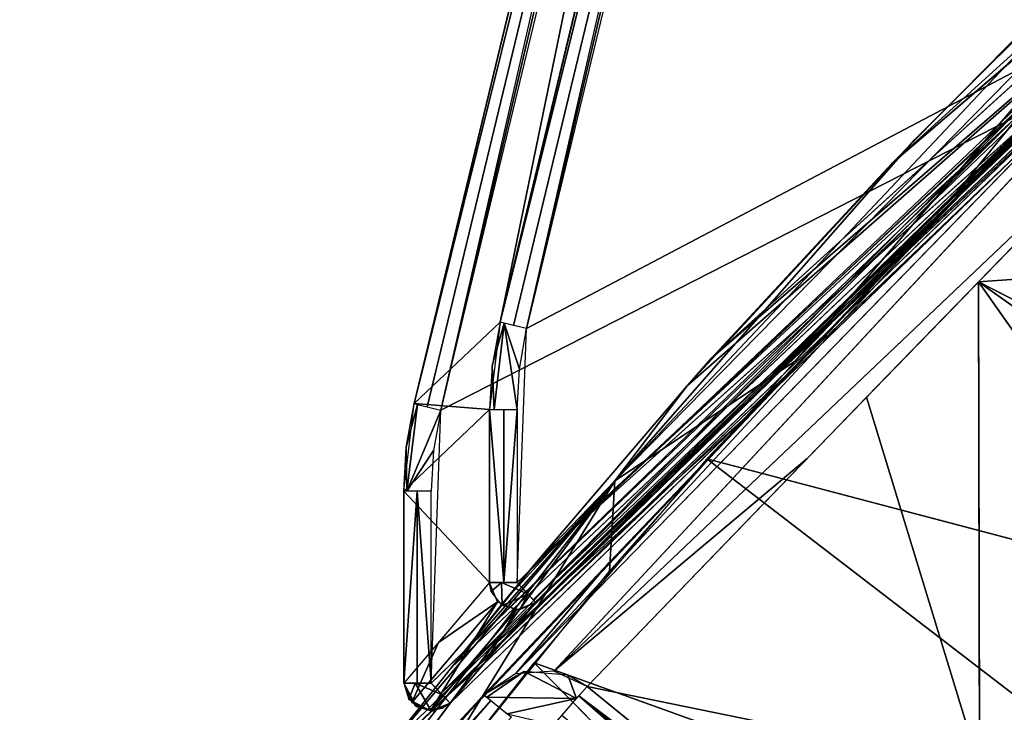
# Model space of a CAD drawing. Extents: x -215 to 215, y -254 to 282.
# Drawn here: x -215 to -188, y -225 to -207 of the extents above; entities that cross this region are included whole.
import ezdxf

# ---------------------------------------------------------------- set-up
doc = ezdxf.new("R2010")
doc.units = 0
doc.header["$MEASUREMENT"] = 0
doc.layers.get('0').update_dxf_attribs({"color": 13, "linetype": 'CONTINUOUS'})

# ---------------------------------------------------------------- blocks, each defined once
blk = doc.blocks.new('GROUP_3')
at = {"color": 9}
for p, q in [((13.177, 60.752, 0.66), (0.284, 9.355, 0.66)), ((13.178, 60.752, 0.695), (0.285, 9.355, 0.695)), ((2.628, 11.49, 30.174), (14.92, 60.495, 30.174)), ((3.607, 4.133, 30.147), (19.372, 18.688, 30.478)), ((3.607, 4.133, 30.147), (19.444, 18.614, 30.144)), ((18.761, 17.914, 21.433), (2.16, 2.501, 11.893)), ((3.607, 4.133, 30.147), (18.761, 17.914, 21.433)), ((16.877, 16.501, 0.092), (9.249, 8.914, 0.665)), ((17.132, 16.244, 0.663), (2.16, 2.501, 11.893)), ((0.285, 9.355, 0.695), (2.628, 11.49, 30.174)), ((2.741, 11.464, 30.495), (2.414, 10.343, 30.181)), ((2.741, 11.464, 30.495), (2.465, 9.195, 30.502)), ((3.158, 10.258, 30.8), (2.741, 11.464, 30.495)), ((3.093, 9.195, 30.8), (2.741, 11.464, 30.495)), ((2.465, 9.195, 30.502), (2.414, 10.343, 30.181)), ((0.375, 9.333, 0.341), (0.072, 8.208, 0.701)), ((0.002, 7.059, 0.706), (2.344, 9.195, 30.186)), ((1.013, 9.183), (0.089, 7.059, 0.347)), ((2.344, 4.662, 30.186), (2.344, 9.195, 30.186)), ((9.249, 8.914, 0.665), (1.016, 1.75, 0.093)), ((0.072, 8.208, 0.701), (0.089, 7.059, 0.347)), ((0.089, 7.059, 0.347), (0.815, 8.122)), ((0, 7.059, 0.66), (0, 2.019, 0.66)), ((0.002, 7.059, 0.706), (0.002, 2.019, 0.706)), ((2.387, 4.426, 30.201), (2.669, 4.662, 30.685)), ((2.669, 4.662, 30.685), (2.689, 4.054, 30.21)), ((2.669, 4.662, 30.685), (3.393, 4.353, 30.676)), ((2.562, 4.154, 30.21), (0.733, 1.294, 0.715)), ((3.393, 4.353, 30.676), (2.689, 4.054, 30.21)), ((3.163, 3.94, 30.189), (3.393, 4.353, 30.676)), ((3.071, 3.938, 30.195), (2.215, 2.563, 12.591)), ((0.221, 1.51, 0.73), (0.949, 3.089, 12.63)), ((0, 2.019, 0.66), (0.002, 2.019, 0.706)), ((0.002, 2.019, 0.706), (0.309, 1.431, 0.66)), ((0.309, 2.019, 0.126), (1.055, 1.71, 0.126)), ((0.309, 2.019, 0.126), (0.75, 1.292, 0.66)), ((0.75, 1.292, 0.66), (0.349, 1.409, 0.73))]:
    blk.add_line(p, q, dxfattribs=at)
mesh = blk.add_polyface(dxfattribs=at)
corners = [(1.013, 9.183), (17.033, 17.045), (0.75, 2.019), (15.236, 69.043, 0), (39.558, 437.297, 0), (18.029, 17.131), (18.738, 16.731), (34.617, 0.727), (61.036, 442.069, 0)]
mesh.append_faces([[corners[k] for k in face] for face in [(0, 1, 2), (7, 4, 8)]], dxfattribs={"vtx0": -1, "color": 9})
mesh.append_faces([[corners[k] for k in face] for face in [(1, 4, 5), (5, 4, 6), (6, 4, 7)]], dxfattribs={"vtx0": -1, "vtx1": -1, "color": 9})
mesh.append_faces([[corners[k] for k in face] for face in [(1, 0, 3), (1, 3, 4)]], dxfattribs={"vtx0": -1, "vtx2": -1, "color": 9})
mesh = blk.add_polyface(dxfattribs=at)
corners = [(3.355, 11.319, 30.8), (19.352, 19.416, 30.8), (3.093, 4.662, 30.8), (16.978, 68.786, 30.8), (40.932, 431.462, 30.8), (19.844, 19.537, 30.8), (20.808, 19.292, 30.8), (37.004, 2.723, 30.8), (64.387, 436.614, 30.8)]
mesh.append_faces([[corners[k] for k in face] for face in [(0, 1, 2), (7, 4, 8)]], dxfattribs={"vtx0": -1, "color": 9})
mesh.append_faces([[corners[k] for k in face] for face in [(1, 4, 5), (5, 4, 6), (6, 4, 7)]], dxfattribs={"vtx0": -1, "vtx1": -1, "color": 9})
mesh.append_faces([[corners[k] for k in face] for face in [(1, 0, 3), (1, 3, 4)]], dxfattribs={"vtx0": -1, "vtx2": -1, "color": 9})
mesh = blk.add_polyface(dxfattribs=at)
corners = [(13.536, 60.667, 0.091), (0.284, 9.355, 0.66), (0.643, 9.27, 0.091), (13.177, 60.752, 0.66)]
mesh.append_faces([[corners[k] for k in face] for face in [(0, 1, 2), (1, 0, 3)]], dxfattribs={"vtx0": -1, "color": 9})
mesh = blk.add_polyface(dxfattribs=at)
corners = [(0.284, 9.355, 0.66), (13.178, 60.752, 0.695), (0.285, 9.355, 0.695), (13.177, 60.752, 0.66)]
mesh.append_faces([[corners[k] for k in face] for face in [(0, 1, 2), (1, 0, 3)]], dxfattribs={"vtx0": -1, "color": 9})
mesh = blk.add_polyface(dxfattribs=at)
corners = [(13.178, 60.752, 0.695), (2.628, 11.49, 30.174), (0.285, 9.355, 0.695), (14.92, 60.495, 30.174)]
mesh.append_faces([[corners[k] for k in face] for face in [(0, 1, 2), (1, 0, 3)]], dxfattribs={"vtx0": -1, "color": 9})
mesh = blk.add_polyface(dxfattribs=at)
corners = [(1.013, 9.183), (13.536, 60.667, 0.091), (0.643, 9.27, 0.091), (13.906, 60.581, 0)]
mesh.append_faces([[corners[k] for k in face] for face in [(0, 1, 2), (1, 0, 3)]], dxfattribs={"vtx0": -1, "color": 9})
mesh = blk.add_polyface(dxfattribs=at)
corners = [(2.628, 11.49, 30.174), (15.289, 60.408, 30.714), (2.996, 11.404, 30.714), (14.92, 60.495, 30.174)]
mesh.append_faces([[corners[k] for k in face] for face in [(0, 1, 2), (1, 0, 3)]], dxfattribs={"vtx0": -1, "color": 9})
mesh = blk.add_polyface(dxfattribs=at)
corners = [(15.289, 60.408, 30.714), (3.355, 11.319, 30.8), (2.996, 11.404, 30.714), (15.648, 60.323, 30.8)]
mesh.append_faces([[corners[k] for k in face] for face in [(0, 1, 2), (1, 0, 3)]], dxfattribs={"vtx0": -1, "color": 9})
mesh = blk.add_polyface(dxfattribs=at)
corners = [(3.534, 4.209, 30.48), (18.93, 19.143, 30.8), (3.093, 4.662, 30.8), (19.372, 18.688, 30.478)]
mesh.append_faces([[corners[k] for k in face] for face in [(0, 1, 2), (1, 0, 3)]], dxfattribs={"vtx0": -1, "color": 9})
mesh = blk.add_polyface(dxfattribs=at)
corners = [(3.534, 4.209, 30.48), (3.607, 4.133, 30.147), (19.372, 18.688, 30.478)]
mesh.append_faces([[corners[k] for k in face] for face in [(0, 1, 2)]], dxfattribs={"color": 9})
mesh = blk.add_polyface(dxfattribs=at)
corners = [(19.372, 18.688, 30.478), (3.607, 4.133, 30.147), (19.444, 18.614, 30.144)]
mesh.append_faces([[corners[k] for k in face] for face in [(0, 1, 2)]], dxfattribs={"color": 9})
mesh = blk.add_polyface(dxfattribs=at)
corners = [(3.607, 4.133, 30.147), (18.761, 17.914, 21.433), (19.444, 18.614, 30.144)]
mesh.append_faces([[corners[k] for k in face] for face in [(0, 1, 2)]], dxfattribs={"color": 9})
mesh = blk.add_polyface(dxfattribs=at)
corners = [(18.761, 17.914, 21.433), (2.16, 2.501, 11.893), (17.132, 16.244, 0.663)]
mesh.append_faces([[corners[k] for k in face] for face in [(0, 1, 2)]], dxfattribs={"color": 9})
mesh = blk.add_polyface(dxfattribs=at)
corners = [(3.607, 4.133, 30.147), (2.16, 2.501, 11.893), (18.761, 17.914, 21.433)]
mesh.append_faces([[corners[k] for k in face] for face in [(0, 1, 2)]], dxfattribs={"color": 9})
mesh = blk.add_polyface(dxfattribs=at)
corners = [(16.613, 16.768), (1.016, 1.75, 0.093), (0.75, 2.019), (16.877, 16.501, 0.092)]
mesh.append_faces([[corners[k] for k in face] for face in [(0, 1, 2), (1, 0, 3)]], dxfattribs={"vtx0": -1, "color": 9})
mesh = blk.add_polyface(dxfattribs=at)
corners = [(9.249, 8.914, 0.665), (1.016, 1.75, 0.093), (16.877, 16.501, 0.092)]
mesh.append_faces([[corners[k] for k in face] for face in [(0, 1, 2)]], dxfattribs={"color": 9})
mesh = blk.add_polyface(dxfattribs=at)
corners = [(9.249, 8.914, 0.665), (16.877, 16.501, 0.092), (17.132, 16.244, 0.663)]
mesh.append_faces([[corners[k] for k in face] for face in [(0, 1, 2)]], dxfattribs={"color": 9})
mesh = blk.add_polyface(dxfattribs=at)
corners = [(2.16, 2.501, 11.893), (1.269, 1.494, 0.667), (17.132, 16.244, 0.663)]
mesh.append_faces([[corners[k] for k in face] for face in [(0, 1, 2)]], dxfattribs={"color": 9})
mesh = blk.add_polyface(dxfattribs=at)
corners = [(0.285, 9.355, 0.695), (2.344, 9.195, 30.186), (0.002, 7.059, 0.706), (2.628, 11.49, 30.174)]
mesh.append_faces([[corners[k] for k in face] for face in [(0, 1, 2), (1, 0, 3)]], dxfattribs={"vtx0": -1, "color": 9})
mesh = blk.add_polyface(dxfattribs=at)
corners = [(2.628, 11.49, 30.174), (2.414, 10.343, 30.181), (2.741, 11.464, 30.495)]
mesh.append_faces([[corners[k] for k in face] for face in [(0, 1, 2)]], dxfattribs={"color": 9})
mesh = blk.add_polyface(dxfattribs=at)
corners = [(2.741, 11.464, 30.495), (2.414, 10.343, 30.181), (2.465, 9.195, 30.502)]
mesh.append_faces([[corners[k] for k in face] for face in [(0, 1, 2)]], dxfattribs={"color": 9})
mesh = blk.add_polyface(dxfattribs=at)
corners = [(3.093, 9.195, 30.8), (2.741, 11.464, 30.495), (2.465, 9.195, 30.502)]
mesh.append_faces([[corners[k] for k in face] for face in [(0, 1, 2)]], dxfattribs={"color": 9})
mesh = blk.add_polyface(dxfattribs=at)
corners = [(3.158, 10.258, 30.8), (2.741, 11.464, 30.495), (3.093, 9.195, 30.8)]
mesh.append_faces([[corners[k] for k in face] for face in [(0, 1, 2)]], dxfattribs={"color": 9})
mesh = blk.add_polyface(dxfattribs=at)
corners = [(3.355, 11.319, 30.8), (2.741, 11.464, 30.495), (3.158, 10.258, 30.8)]
mesh.append_faces([[corners[k] for k in face] for face in [(0, 1, 2)]], dxfattribs={"color": 9})
mesh = blk.add_polyface(dxfattribs=at)
corners = [(2.414, 10.343, 30.181), (2.344, 9.195, 30.186), (2.465, 9.195, 30.502)]
mesh.append_faces([[corners[k] for k in face] for face in [(0, 1, 2)]], dxfattribs={"color": 9})
mesh = blk.add_polyface(dxfattribs=at)
corners = [(0.285, 9.355, 0.695), (0.375, 9.333, 0.341), (0.072, 8.208, 0.701)]
mesh.append_faces([[corners[k] for k in face] for face in [(0, 1, 2)]], dxfattribs={"color": 9})
mesh = blk.add_polyface(dxfattribs=at)
corners = [(0.375, 9.333, 0.341), (0.089, 7.059, 0.347), (0.072, 8.208, 0.701)]
mesh.append_faces([[corners[k] for k in face] for face in [(0, 1, 2)]], dxfattribs={"color": 9})
mesh = blk.add_polyface(dxfattribs=at)
corners = [(1.013, 9.183), (0.089, 7.059, 0.347), (0.375, 9.333, 0.341)]
mesh.append_faces([[corners[k] for k in face] for face in [(0, 1, 2)]], dxfattribs={"color": 9})
mesh = blk.add_polyface(dxfattribs=at)
corners = [(0.002, 7.059, 0.706), (2.344, 4.662, 30.186), (0.002, 2.019, 0.706), (2.344, 9.195, 30.186)]
mesh.append_faces([[corners[k] for k in face] for face in [(0, 1, 2), (1, 0, 3)]], dxfattribs={"vtx0": -1, "color": 9})
mesh = blk.add_polyface(dxfattribs=at)
corners = [(1.013, 9.183), (0.815, 8.122), (0.089, 7.059, 0.347)]
mesh.append_faces([[corners[k] for k in face] for face in [(0, 1, 2)]], dxfattribs={"color": 9})
mesh = blk.add_polyface(dxfattribs=at)
corners = [(2.344, 9.195, 30.186), (2.73, 4.662, 30.718), (2.344, 4.662, 30.186), (2.73, 9.195, 30.718)]
mesh.append_faces([[corners[k] for k in face] for face in [(0, 1, 2), (1, 0, 3)]], dxfattribs={"vtx0": -1, "color": 9})
mesh = blk.add_polyface(dxfattribs=at)
corners = [(3.093, 9.195, 30.8), (2.73, 4.662, 30.718), (2.73, 9.195, 30.718), (3.093, 4.662, 30.8)]
mesh.append_faces([[corners[k] for k in face] for face in [(0, 1, 2), (1, 0, 3)]], dxfattribs={"vtx0": -1, "color": 9})
mesh = blk.add_polyface(dxfattribs=at)
corners = [(1.269, 1.494, 0.667), (1.016, 1.75, 0.093), (9.249, 8.914, 0.665)]
mesh.append_faces([[corners[k] for k in face] for face in [(0, 1, 2)]], dxfattribs={"color": 9})
mesh = blk.add_polyface(dxfattribs=at)
corners = [(0.072, 8.208, 0.701), (0.089, 7.059, 0.347), (0.002, 7.059, 0.706)]
mesh.append_faces([[corners[k] for k in face] for face in [(0, 1, 2)]], dxfattribs={"color": 9})
mesh = blk.add_polyface(dxfattribs=at)
corners = [(0.815, 8.122), (0.75, 7.059), (0.089, 7.059, 0.347)]
mesh.append_faces([[corners[k] for k in face] for face in [(0, 1, 2)]], dxfattribs={"color": 9})
mesh = blk.add_polyface(dxfattribs=at)
corners = [(0, 7.059, 0.66), (0.002, 2.019, 0.706), (0, 2.019, 0.66), (0.002, 7.059, 0.706)]
mesh.append_faces([[corners[k] for k in face] for face in [(0, 1, 2), (1, 0, 3)]], dxfattribs={"vtx0": -1, "color": 9})
mesh = blk.add_polyface(dxfattribs=at)
corners = [(0.37, 7.059, 0.091), (0, 2.019, 0.66), (0.37, 2.019, 0.091), (0, 7.059, 0.66)]
mesh.append_faces([[corners[k] for k in face] for face in [(0, 1, 2), (1, 0, 3)]], dxfattribs={"vtx0": -1, "color": 9})
mesh = blk.add_polyface(dxfattribs=at)
corners = [(0.75, 2.019), (0.37, 7.059, 0.091), (0.37, 2.019, 0.091), (0.75, 7.059)]
mesh.append_faces([[corners[k] for k in face] for face in [(0, 1, 2), (1, 0, 3)]], dxfattribs={"vtx0": -1, "color": 9})
mesh = blk.add_polyface(dxfattribs=at)
corners = [(2.562, 4.154, 30.21), (0.949, 3.089, 12.63), (0.221, 1.51, 0.73), (2.344, 4.662, 30.186)]
mesh.append_faces([[corners[k] for k in face] for face in [(0, 1, 2), (1, 0, 3)]], dxfattribs={"vtx0": -1, "color": 9})
mesh = blk.add_polyface(dxfattribs=at)
corners = [(2.669, 4.662, 30.685), (2.387, 4.426, 30.201), (2.344, 4.662, 30.186)]
mesh.append_faces([[corners[k] for k in face] for face in [(0, 1, 2)]], dxfattribs={"color": 9})
mesh = blk.add_polyface(dxfattribs=at)
corners = [(2.669, 4.662, 30.685), (2.689, 4.054, 30.21), (2.387, 4.426, 30.201)]
mesh.append_faces([[corners[k] for k in face] for face in [(0, 1, 2)]], dxfattribs={"color": 9})
mesh = blk.add_polyface(dxfattribs=at)
corners = [(3.393, 4.353, 30.676), (2.689, 4.054, 30.21), (2.669, 4.662, 30.685)]
mesh.append_faces([[corners[k] for k in face] for face in [(0, 1, 2)]], dxfattribs={"color": 9})
mesh = blk.add_polyface(dxfattribs=at)
corners = [(3.393, 4.353, 30.676), (2.669, 4.662, 30.685), (3.093, 4.662, 30.8)]
mesh.append_faces([[corners[k] for k in face] for face in [(0, 1, 2)]], dxfattribs={"color": 9})
mesh = blk.add_polyface(dxfattribs=at)
corners = [(2.562, 4.154, 30.21), (0.221, 1.51, 0.73), (0.733, 1.294, 0.715)]
mesh.append_faces([[corners[k] for k in face] for face in [(0, 1, 2)]], dxfattribs={"color": 9})
mesh = blk.add_polyface(dxfattribs=at)
corners = [(2.562, 4.154, 30.21), (0.733, 1.294, 0.715), (3.071, 3.938, 30.195)]
mesh.append_faces([[corners[k] for k in face] for face in [(0, 1, 2)]], dxfattribs={"color": 9})
mesh = blk.add_polyface(dxfattribs=at)
corners = [(3.071, 3.938, 30.195), (2.215, 2.563, 12.591), (3.607, 4.133, 30.147)]
mesh.append_faces([[corners[k] for k in face] for face in [(0, 1, 2)]], dxfattribs={"color": 9})
mesh = blk.add_polyface(dxfattribs=at)
corners = [(3.393, 4.353, 30.676), (3.163, 3.94, 30.189), (2.689, 4.054, 30.21)]
mesh.append_faces([[corners[k] for k in face] for face in [(0, 1, 2)]], dxfattribs={"color": 9})
mesh = blk.add_polyface(dxfattribs=at)
corners = [(3.393, 4.353, 30.676), (3.607, 4.133, 30.147), (3.163, 3.94, 30.189)]
mesh.append_faces([[corners[k] for k in face] for face in [(0, 1, 2)]], dxfattribs={"color": 9})
mesh = blk.add_polyface(dxfattribs=at)
corners = [(2.215, 2.563, 12.591), (0.733, 1.294, 0.715), (1.269, 1.494, 0.667), (3.071, 3.938, 30.195)]
mesh.append_faces([[corners[k] for k in face] for face in [(0, 1, 2), (1, 0, 3)]], dxfattribs={"vtx0": -1, "color": 9})
mesh = blk.add_polyface(dxfattribs=at)
corners = [(0.949, 3.089, 12.63), (0.002, 2.019, 0.706), (0.221, 1.51, 0.73)]
mesh.append_faces([[corners[k] for k in face] for face in [(0, 1, 2)]], dxfattribs={"color": 9})
mesh = blk.add_polyface(dxfattribs=at)
corners = [(0, 2.019, 0.66), (0.143, 1.591, 0.66), (0.309, 2.019, 0.126)]
mesh.append_faces([[corners[k] for k in face] for face in [(0, 1, 2)]], dxfattribs={"color": 9})
mesh = blk.add_polyface(dxfattribs=at)
corners = [(0.002, 2.019, 0.706), (0.309, 1.431, 0.66), (0, 2.019, 0.66)]
mesh.append_faces([[corners[k] for k in face] for face in [(0, 1, 2)]], dxfattribs={"color": 9})
mesh = blk.add_polyface(dxfattribs=at)
corners = [(0.002, 2.019, 0.706), (0.349, 1.409, 0.73), (0.309, 1.431, 0.66)]
mesh.append_faces([[corners[k] for k in face] for face in [(0, 1, 2)]], dxfattribs={"color": 9})
mesh = blk.add_polyface(dxfattribs=at)
corners = [(0.75, 1.292, 0.66), (0.309, 2.019, 0.126), (0.143, 1.591, 0.66)]
mesh.append_faces([[corners[k] for k in face] for face in [(0, 1, 2)]], dxfattribs={"color": 9})
mesh = blk.add_polyface(dxfattribs=at)
corners = [(1.055, 1.71, 0.126), (0.75, 2.019), (0.309, 2.019, 0.126)]
mesh.append_faces([[corners[k] for k in face] for face in [(0, 1, 2)]], dxfattribs={"color": 9})
mesh = blk.add_polyface(dxfattribs=at)
corners = [(1.055, 1.71, 0.126), (0.309, 2.019, 0.126), (0.75, 1.292, 0.66)]
mesh.append_faces([[corners[k] for k in face] for face in [(0, 1, 2)]], dxfattribs={"color": 9})
mesh = blk.add_polyface(dxfattribs=at)
corners = [(1.269, 1.494, 0.667), (1.055, 1.71, 0.126), (0.75, 1.292, 0.66)]
mesh.append_faces([[corners[k] for k in face] for face in [(0, 1, 2)]], dxfattribs={"color": 9})
mesh = blk.add_polyface(dxfattribs=at)
corners = [(0.349, 1.409, 0.73), (0.75, 1.292, 0.66), (0.309, 1.431, 0.66)]
mesh.append_faces([[corners[k] for k in face] for face in [(0, 1, 2)]], dxfattribs={"color": 9})
mesh = blk.add_polyface(dxfattribs=at)
corners = [(0.349, 1.409, 0.73), (0.825, 1.297, 0.709), (0.75, 1.292, 0.66)]
mesh.append_faces([[corners[k] for k in face] for face in [(0, 1, 2)]], dxfattribs={"color": 9})
mesh = blk.add_polyface(dxfattribs=at)
corners = [(0.825, 1.297, 0.709), (1.269, 1.494, 0.667), (0.75, 1.292, 0.66)]
mesh.append_faces([[corners[k] for k in face] for face in [(0, 1, 2)]], dxfattribs={"color": 9})
mesh = blk.add_polyface(dxfattribs=at)
corners = [(1.269, 1.494, 0.667), (1.054, 1.354, 0.66), (0.75, 1.292, 0.66)]
mesh.append_faces([[corners[k] for k in face] for face in [(0, 1, 2)]], dxfattribs={"color": 9})
blk = doc.blocks.new('GROUP_7')
at = {"color": 242}
mesh = blk.add_polyface(dxfattribs=at)
corners = [(27.488, 34.909, 56.42), (15.192, 50.253, 58.341), (9.289, 60.753, 57.342)]
mesh.append_faces([[corners[k] for k in face] for face in [(0, 1, 2)]], dxfattribs={"color": 242})
mesh = blk.add_polyface(dxfattribs=at)
corners = [(27.488, 34.909, 56.42), (9.289, 60.753, 57.342), (16.66, 51.215, 56.468)]
mesh.append_faces([[corners[k] for k in face] for face in [(0, 1, 2)]], dxfattribs={"color": 242})
mesh = blk.add_polyface(dxfattribs=at)
corners = [(11.856, 56.136, 60.52), (25.031, 37.763, 59.863), (14.515, 51.462, 61.636)]
mesh.append_faces([[corners[k] for k in face] for face in [(0, 1, 2)]], dxfattribs={"color": 242})
blk = doc.blocks.new('GROUP_10')
at = {"color": 9}
for p, q in [((18.906, 38.326, 311.854), (40.016, 57.519, 350.507)), ((23.827, 43.641, 389.396), (40.016, 57.519, 350.507)), ((33.865, 53.674, 551.438), (16.274, 34.985, 281.794)), ((24.459, 44.299, 399.21), (33.865, 53.674, 551.438)), ((16.274, 34.985, 281.794), (33.43, 52.474, 548.948)), ((33.43, 52.474, 548.948), (21.198, 38.25, 350.376)), ((25.726, 43.01, 421.015), (33.43, 52.474, 548.948)), ((13.568, 29.724, 1.676), (35.424, 52.205, 274.037)), ((35.424, 52.205, 274.037), (14.608, 29.796, 1.609)), ((35.424, 52.205, 274.037), (25.959, 43.096, 170.307)), ((33.994, 51.401, 272.994), (14.141, 32.765, 234.32)), ((33.994, 51.401, 272.994), (18.906, 38.326, 311.854)), ((27.934, 45.148, 195.492), (9.512, 26.984, 156.792)), ((11.813, 29.898, 195.555), (27.934, 45.148, 195.492)), ((14.141, 32.765, 234.32), (27.934, 45.148, 195.492)), ((30.934, 45.295, 197.6), (14.608, 29.796, 1.609)), ((24.459, 44.299, 399.21), (16.274, 34.985, 281.794)), ((25.959, 43.096, 170.307), (13.568, 29.724, 1.676)), ((24.893, 41.98, 156.745), (9.512, 26.984, 156.792)), ((10.955, 27.266, 68.063), (24.893, 41.98, 156.745)), ((42.122, 41.545, 245.715), (26.195, 40.417, 137.233)), ((45.526, 30.511, 195.448), (26.195, 40.417, 137.233)), ((37.765, 24.007, 98.526), (26.195, 40.417, 137.233)), ((26.195, 40.417, 137.233), (26.226, 27.182, 48.7)), ((21.198, 38.25, 350.376), (16.274, 34.985, 281.794)), ((18.245, 37.582, 301.261), (16.274, 34.985, 281.794)), ((26.226, 27.182, 48.7), (23.146, 37.27, 98.475)), ((14.608, 29.796, 1.609), (21.523, 35.594, 77.861)), ((18.789, 35.587, 311.941), (36.59, 21.908, 350.601)), ((18.789, 35.587, 311.941), (44.902, 28.715, 466.793)), ((0.035, 14.17, 1.824), (16.274, 34.985, 281.794)), ((16.274, 34.985, 281.794), (0.114, 13.161, 1.884)), ((16.274, 34.985, 281.794), (10.003, 27.622, 165.154)), ((10.31, 25.276, 170.525), (16.274, 34.985, 281.794)), ((13.244, 31.682, 219.51), (16.274, 34.985, 281.794)), ((16.274, 34.985, 281.794), (16.133, 32.52, 268.715)), ((13.568, 29.724, 1.676), (16.117, 32.757, 45.15)), ((28.933, 14.918, 234.383), (14.074, 30.024, 234.427)), ((14.074, 30.024, 234.427), (36.59, 21.908, 350.601)), ((13.799, 29.788, 1.658), (15.228, 29.045, 0.641)), ((15.228, 29.045, 0.641), (14.995, 29.683, 1.593)), ((26.226, 27.182, 48.7), (15.515, 29.375, 1.583)), ((10.955, 27.266, 68.063), (12.704, 29.147, 1.768)), ((15.228, 29.045, 0.641), (12.779, 29.086, 1.216)), ((15.228, 29.045, 0.641), (13.335, 28.633, 0.336)), ((29.386, 16.726, 0.199), (15.296, 29.123, 0.764)), ((15.296, 29.123, 0.764), (29.857, 17.27, 0.774)), ((15.296, 29.123, 0.764), (22.794, 23.447, 1.592)), ((0.663, 14.886, 0.897), (12.895, 28.991, 0.908)), ((6.547, 22.053, 1.758), (12.895, 28.991, 0.908))]:
    blk.add_line(p, q, dxfattribs=at)
mesh = blk.add_polyface(dxfattribs=at)
corners = [(23.827, 43.641, 389.396), (48.985, 66.486, 466.794), (40.016, 57.519, 350.507), (28.869, 48.769, 466.942), (53.362, 70.827, 524.951)]
mesh.append_faces([[corners[k] for k in face] for face in [(0, 1, 2), (1, 3, 4)]], dxfattribs={"vtx0": -1, "color": 9})
mesh.append_faces([[corners[k] for k in face] for face in [(1, 0, 3)]], dxfattribs={"vtx0": -1, "vtx2": -1, "color": 9})
mesh = blk.add_polyface(dxfattribs=at)
corners = [(23.827, 43.641, 389.396), (40.016, 57.519, 350.507), (18.906, 38.326, 311.854)]
mesh.append_faces([[corners[k] for k in face] for face in [(0, 1, 2)]], dxfattribs={"color": 9})
mesh = blk.add_polyface(dxfattribs=at)
corners = [(40.016, 57.519, 350.507), (33.994, 51.401, 272.994), (18.906, 38.326, 311.854)]
mesh.append_faces([[corners[k] for k in face] for face in [(0, 1, 2)]], dxfattribs={"color": 9})
mesh = blk.add_polyface(dxfattribs=at)
corners = [(33.865, 53.674, 551.438), (24.459, 44.299, 399.21), (16.274, 34.985, 281.794)]
mesh.append_faces([[corners[k] for k in face] for face in [(0, 1, 2)]], dxfattribs={"color": 9})
mesh = blk.add_polyface(dxfattribs=at)
corners = [(33.865, 53.674, 551.438), (16.274, 34.985, 281.794), (33.43, 52.474, 548.948)]
mesh.append_faces([[corners[k] for k in face] for face in [(0, 1, 2)]], dxfattribs={"color": 9})
mesh = blk.add_polyface(dxfattribs=at)
corners = [(33.865, 53.674, 551.438), (31.927, 51.771, 513.45), (24.459, 44.299, 399.21)]
mesh.append_faces([[corners[k] for k in face] for face in [(0, 1, 2)]], dxfattribs={"color": 9})
mesh = blk.add_polyface(dxfattribs=at)
corners = [(33.43, 52.474, 548.948), (16.274, 34.985, 281.794), (21.198, 38.25, 350.376)]
mesh.append_faces([[corners[k] for k in face] for face in [(0, 1, 2)]], dxfattribs={"color": 9})
mesh = blk.add_polyface(dxfattribs=at)
corners = [(33.43, 52.474, 548.948), (21.198, 38.25, 350.376), (25.726, 43.01, 421.015)]
mesh.append_faces([[corners[k] for k in face] for face in [(0, 1, 2)]], dxfattribs={"color": 9})
mesh = blk.add_polyface(dxfattribs=at)
corners = [(33.43, 52.474, 548.948), (25.726, 43.01, 421.015), (33.521, 50.718, 546.076)]
mesh.append_faces([[corners[k] for k in face] for face in [(0, 1, 2)]], dxfattribs={"color": 9})
mesh = blk.add_polyface(dxfattribs=at)
corners = [(35.424, 52.205, 274.037), (14.608, 29.796, 1.609), (13.568, 29.724, 1.676)]
mesh.append_faces([[corners[k] for k in face] for face in [(0, 1, 2)]], dxfattribs={"color": 9})
mesh = blk.add_polyface(dxfattribs=at)
corners = [(35.424, 52.205, 274.037), (13.568, 29.724, 1.676), (25.959, 43.096, 170.307)]
mesh.append_faces([[corners[k] for k in face] for face in [(0, 1, 2)]], dxfattribs={"color": 9})
mesh = blk.add_polyface(dxfattribs=at)
corners = [(35.424, 52.205, 274.037), (30.934, 45.295, 197.6), (14.608, 29.796, 1.609)]
mesh.append_faces([[corners[k] for k in face] for face in [(0, 1, 2)]], dxfattribs={"color": 9})
mesh = blk.add_polyface(dxfattribs=at)
corners = [(27.934, 45.148, 195.492), (35.424, 52.205, 274.037), (25.959, 43.096, 170.307), (31.946, 49.299, 246.735)]
mesh.append_faces([[corners[k] for k in face] for face in [(0, 1, 2), (1, 0, 3)]], dxfattribs={"vtx0": -1, "color": 9})
mesh = blk.add_polyface(dxfattribs=at)
corners = [(18.245, 37.582, 301.261), (33.994, 51.401, 272.994), (14.141, 32.765, 234.32), (18.906, 38.326, 311.854)]
mesh.append_faces([[corners[k] for k in face] for face in [(0, 1, 2), (1, 0, 3)]], dxfattribs={"vtx0": -1, "color": 9})
mesh = blk.add_polyface(dxfattribs=at)
corners = [(14.141, 32.765, 234.32), (31.946, 49.299, 246.735), (27.934, 45.148, 195.492), (33.994, 51.401, 272.994)]
mesh.append_faces([[corners[k] for k in face] for face in [(0, 1, 2), (1, 0, 3)]], dxfattribs={"vtx0": -1, "color": 9})
mesh = blk.add_polyface(dxfattribs=at)
corners = [(30.934, 45.295, 197.6), (42.122, 41.545, 245.715), (26.195, 40.417, 137.233), (33.793, 48.221, 234.134)]
mesh.append_faces([[corners[k] for k in face] for face in [(0, 1, 2), (1, 0, 3)]], dxfattribs={"vtx0": -1, "color": 9})
mesh = blk.add_polyface(dxfattribs=at)
corners = [(28.73, 46.031, 466.984), (18.789, 35.587, 311.941), (44.902, 28.715, 466.793)]
mesh.append_faces([[corners[k] for k in face] for face in [(0, 1, 2)]], dxfattribs={"color": 9})
mesh = blk.add_polyface(dxfattribs=at)
corners = [(10.003, 27.622, 165.154), (27.934, 45.148, 195.492), (9.512, 26.984, 156.792), (11.813, 29.898, 195.555)]
mesh.append_faces([[corners[k] for k in face] for face in [(0, 1, 2), (1, 0, 3)]], dxfattribs={"vtx0": -1, "color": 9})
mesh = blk.add_polyface(dxfattribs=at)
corners = [(9.512, 26.984, 156.792), (25.959, 43.096, 170.307), (24.893, 41.98, 156.745), (27.934, 45.148, 195.492)]
mesh.append_faces([[corners[k] for k in face] for face in [(0, 1, 2), (1, 0, 3)]], dxfattribs={"vtx0": -1, "color": 9})
mesh = blk.add_polyface(dxfattribs=at)
corners = [(11.813, 29.898, 195.555), (14.141, 32.765, 234.32), (27.934, 45.148, 195.492), (13.244, 31.682, 219.51)]
mesh.append_faces([[corners[k] for k in face] for face in [(0, 1, 2), (1, 0, 3)]], dxfattribs={"vtx0": -1, "color": 9})
mesh = blk.add_polyface(dxfattribs=at)
corners = [(30.934, 45.295, 197.6), (21.523, 35.594, 77.861), (14.608, 29.796, 1.609), (26.195, 40.417, 137.233)]
mesh.append_faces([[corners[k] for k in face] for face in [(0, 1, 2), (1, 0, 3)]], dxfattribs={"vtx0": -1, "color": 9})
mesh = blk.add_polyface(dxfattribs=at)
corners = [(24.459, 44.299, 399.21), (18.245, 37.582, 301.261), (16.274, 34.985, 281.794)]
mesh.append_faces([[corners[k] for k in face] for face in [(0, 1, 2)]], dxfattribs={"color": 9})
mesh = blk.add_polyface(dxfattribs=at)
corners = [(25.959, 43.096, 170.307), (13.568, 29.724, 1.676), (16.117, 32.757, 45.15)]
mesh.append_faces([[corners[k] for k in face] for face in [(0, 1, 2)]], dxfattribs={"color": 9})
mesh = blk.add_polyface(dxfattribs=at)
corners = [(9.512, 26.984, 156.792), (24.893, 41.98, 156.745), (10.955, 27.266, 68.063)]
mesh.append_faces([[corners[k] for k in face] for face in [(0, 1, 2)]], dxfattribs={"color": 9})
mesh = blk.add_polyface(dxfattribs=at)
corners = [(24.893, 41.98, 156.745), (12.704, 29.147, 1.768), (10.955, 27.266, 68.063)]
mesh.append_faces([[corners[k] for k in face] for face in [(0, 1, 2)]], dxfattribs={"color": 9})
mesh = blk.add_polyface(dxfattribs=at)
corners = [(42.122, 41.545, 245.715), (45.526, 30.511, 195.448), (26.195, 40.417, 137.233)]
mesh.append_faces([[corners[k] for k in face] for face in [(0, 1, 2)]], dxfattribs={"color": 9})
mesh = blk.add_polyface(dxfattribs=at)
corners = [(26.195, 40.417, 137.233), (26.226, 27.182, 48.7), (23.146, 37.27, 98.475)]
mesh.append_faces([[corners[k] for k in face] for face in [(0, 1, 2)]], dxfattribs={"color": 9})
mesh = blk.add_polyface(dxfattribs=at)
corners = [(26.195, 40.417, 137.233), (43.075, 28.464, 165.009), (37.765, 24.007, 98.526), (45.526, 30.511, 195.448)]
mesh.append_faces([[corners[k] for k in face] for face in [(0, 1, 2), (1, 0, 3)]], dxfattribs={"vtx0": -1, "color": 9})
mesh = blk.add_polyface(dxfattribs=at)
corners = [(26.195, 40.417, 137.233), (37.765, 24.007, 98.526), (26.226, 27.182, 48.7)]
mesh.append_faces([[corners[k] for k in face] for face in [(0, 1, 2)]], dxfattribs={"color": 9})
mesh = blk.add_polyface(dxfattribs=at)
corners = [(21.198, 38.25, 350.376), (16.274, 34.985, 281.794), (16.133, 32.52, 268.715)]
mesh.append_faces([[corners[k] for k in face] for face in [(0, 1, 2)]], dxfattribs={"color": 9})
mesh = blk.add_polyface(dxfattribs=at)
corners = [(16.274, 34.985, 281.794), (14.141, 32.765, 234.32), (13.244, 31.682, 219.51), (18.245, 37.582, 301.261)]
mesh.append_faces([[corners[k] for k in face] for face in [(0, 1, 2), (1, 0, 3)]], dxfattribs={"vtx0": -1, "color": 9})
mesh = blk.add_polyface(dxfattribs=at)
corners = [(23.146, 37.27, 98.475), (26.226, 27.182, 48.7), (15.515, 29.375, 1.583)]
mesh.append_faces([[corners[k] for k in face] for face in [(0, 1, 2)]], dxfattribs={"color": 9})
mesh = blk.add_polyface(dxfattribs=at)
corners = [(18.789, 35.587, 311.941), (14.074, 30.024, 234.427), (36.59, 21.908, 350.601)]
mesh.append_faces([[corners[k] for k in face] for face in [(0, 1, 2)]], dxfattribs={"color": 9})
mesh = blk.add_polyface(dxfattribs=at)
corners = [(21.523, 35.594, 77.861), (15.515, 29.375, 1.583), (14.608, 29.796, 1.609)]
mesh.append_faces([[corners[k] for k in face] for face in [(0, 1, 2)]], dxfattribs={"color": 9})
mesh = blk.add_polyface(dxfattribs=at)
corners = [(18.789, 35.587, 311.941), (36.59, 21.908, 350.601), (44.902, 28.715, 466.793)]
mesh.append_faces([[corners[k] for k in face] for face in [(0, 1, 2)]], dxfattribs={"color": 9})
mesh = blk.add_polyface(dxfattribs=at)
corners = [(16.274, 34.985, 281.794), (10.003, 27.622, 165.154), (0.035, 14.17, 1.824)]
mesh.append_faces([[corners[k] for k in face] for face in [(0, 1, 2)]], dxfattribs={"color": 9})
mesh = blk.add_polyface(dxfattribs=at)
corners = [(16.274, 34.985, 281.794), (0.035, 14.17, 1.824), (0.114, 13.161, 1.884)]
mesh.append_faces([[corners[k] for k in face] for face in [(0, 1, 2)]], dxfattribs={"color": 9})
mesh = blk.add_polyface(dxfattribs=at)
corners = [(16.274, 34.985, 281.794), (0.114, 13.161, 1.884), (10.31, 25.276, 170.525)]
mesh.append_faces([[corners[k] for k in face] for face in [(0, 1, 2)]], dxfattribs={"color": 9})
mesh = blk.add_polyface(dxfattribs=at)
corners = [(16.274, 34.985, 281.794), (11.813, 29.898, 195.555), (10.003, 27.622, 165.154), (13.244, 31.682, 219.51)]
mesh.append_faces([[corners[k] for k in face] for face in [(0, 1, 2), (1, 0, 3)]], dxfattribs={"vtx0": -1, "color": 9})
mesh = blk.add_polyface(dxfattribs=at)
corners = [(16.274, 34.985, 281.794), (10.31, 25.276, 170.525), (16.133, 32.52, 268.715)]
mesh.append_faces([[corners[k] for k in face] for face in [(0, 1, 2)]], dxfattribs={"color": 9})
mesh = blk.add_polyface(dxfattribs=at)
corners = [(16.117, 32.757, 45.15), (13.568, 29.724, 1.676), (12.704, 29.147, 1.768)]
mesh.append_faces([[corners[k] for k in face] for face in [(0, 1, 2)]], dxfattribs={"color": 9})
mesh = blk.add_polyface(dxfattribs=at)
corners = [(14.074, 30.024, 234.427), (9.527, 24.243, 156.919), (28.933, 14.918, 234.383), (10.31, 25.276, 170.525)]
mesh.append_faces([[corners[k] for k in face] for face in [(0, 1, 2), (1, 0, 3)]], dxfattribs={"vtx0": -1, "color": 9})
mesh = blk.add_polyface(dxfattribs=at)
corners = [(14.074, 30.024, 234.427), (28.933, 14.918, 234.383), (36.59, 21.908, 350.601)]
mesh.append_faces([[corners[k] for k in face] for face in [(0, 1, 2)]], dxfattribs={"color": 9})
mesh = blk.add_polyface(dxfattribs=at)
corners = [(12.704, 29.147, 1.768), (12.779, 29.086, 1.216), (13.799, 29.788, 1.658)]
mesh.append_faces([[corners[k] for k in face] for face in [(0, 1, 2)]], dxfattribs={"color": 9})
mesh = blk.add_polyface(dxfattribs=at)
corners = [(15.228, 29.045, 0.641), (13.799, 29.788, 1.658), (12.779, 29.086, 1.216)]
mesh.append_faces([[corners[k] for k in face] for face in [(0, 1, 2)]], dxfattribs={"color": 9})
mesh = blk.add_polyface(dxfattribs=at)
corners = [(13.799, 29.788, 1.658), (15.228, 29.045, 0.641), (14.995, 29.683, 1.593)]
mesh.append_faces([[corners[k] for k in face] for face in [(0, 1, 2)]], dxfattribs={"color": 9})
mesh = blk.add_polyface(dxfattribs=at)
corners = [(14.995, 29.683, 1.593), (15.228, 29.045, 0.641), (15.515, 29.375, 1.583)]
mesh.append_faces([[corners[k] for k in face] for face in [(0, 1, 2)]], dxfattribs={"color": 9})
mesh = blk.add_polyface(dxfattribs=at)
corners = [(22.794, 23.447, 1.592), (15.296, 29.123, 0.764), (15.515, 29.375, 1.583)]
mesh.append_faces([[corners[k] for k in face] for face in [(0, 1, 2)]], dxfattribs={"color": 9})
mesh = blk.add_polyface(dxfattribs=at)
corners = [(26.226, 27.182, 48.7), (30.073, 17.518, 1.6), (15.515, 29.375, 1.583)]
mesh.append_faces([[corners[k] for k in face] for face in [(0, 1, 2)]], dxfattribs={"color": 9})
mesh = blk.add_polyface(dxfattribs=at)
corners = [(12.704, 29.147, 1.768), (0.466, 15.047, 1.749), (10.955, 27.266, 68.063)]
mesh.append_faces([[corners[k] for k in face] for face in [(0, 1, 2)]], dxfattribs={"color": 9})
mesh = blk.add_polyface(dxfattribs=at)
corners = [(12.704, 29.147, 1.768), (12.895, 28.991, 0.908), (6.547, 22.053, 1.758)]
mesh.append_faces([[corners[k] for k in face] for face in [(0, 1, 2)]], dxfattribs={"color": 9})
mesh = blk.add_polyface(dxfattribs=at)
corners = [(12.779, 29.086, 1.216), (13.335, 28.633, 0.336), (15.228, 29.045, 0.641)]
mesh.append_faces([[corners[k] for k in face] for face in [(0, 1, 2)]], dxfattribs={"color": 9})
mesh = blk.add_polyface(dxfattribs=at)
corners = [(15.228, 29.045, 0.641), (13.335, 28.633, 0.336), (14.608, 28.329, 0.075)]
mesh.append_faces([[corners[k] for k in face] for face in [(0, 1, 2)]], dxfattribs={"color": 9})
mesh = blk.add_polyface(dxfattribs=at)
corners = [(29.386, 16.726, 0.199), (14.826, 28.581, 0.197), (15.296, 29.123, 0.764)]
mesh.append_faces([[corners[k] for k in face] for face in [(0, 1, 2)]], dxfattribs={"color": 9})
mesh = blk.add_polyface(dxfattribs=at)
corners = [(22.794, 23.447, 1.592), (29.857, 17.27, 0.774), (15.296, 29.123, 0.764)]
mesh.append_faces([[corners[k] for k in face] for face in [(0, 1, 2)]], dxfattribs={"color": 9})
mesh = blk.add_polyface(dxfattribs=at)
corners = [(29.857, 17.27, 0.774), (29.386, 16.726, 0.199), (15.296, 29.123, 0.764)]
mesh.append_faces([[corners[k] for k in face] for face in [(0, 1, 2)]], dxfattribs={"color": 9})
mesh = blk.add_polyface(dxfattribs=at)
corners = [(13.454, 28.535, 0.246), (0.663, 14.886, 0.897), (12.895, 28.991, 0.908)]
mesh.append_faces([[corners[k] for k in face] for face in [(0, 1, 2)]], dxfattribs={"color": 9})
mesh = blk.add_polyface(dxfattribs=at)
corners = [(12.895, 28.991, 0.908), (0.663, 14.886, 0.897), (6.547, 22.053, 1.758)]
mesh.append_faces([[corners[k] for k in face] for face in [(0, 1, 2)]], dxfattribs={"color": 9})
blk = doc.blocks.new('GROUP_1')
at = {"yscale": 1.0403}
blk.add_blockref('GROUP_3', (-204.56, -226.795, 179.385), dxfattribs=at)
at = {"color": 242}
blk.add_blockref('GROUP_7', (-200.117, -248.641, 587.99), dxfattribs=at)
at = {"zscale": 0.972361542039261}
blk.add_blockref('GROUP_10', (-215.073, -254.161, 4.4), dxfattribs=at)

msp = doc.modelspace()

# ---------------------------------------------------------------- block references
msp.add_blockref('GROUP_1', (0, 0))

doc.saveas('drawing.dxf')
